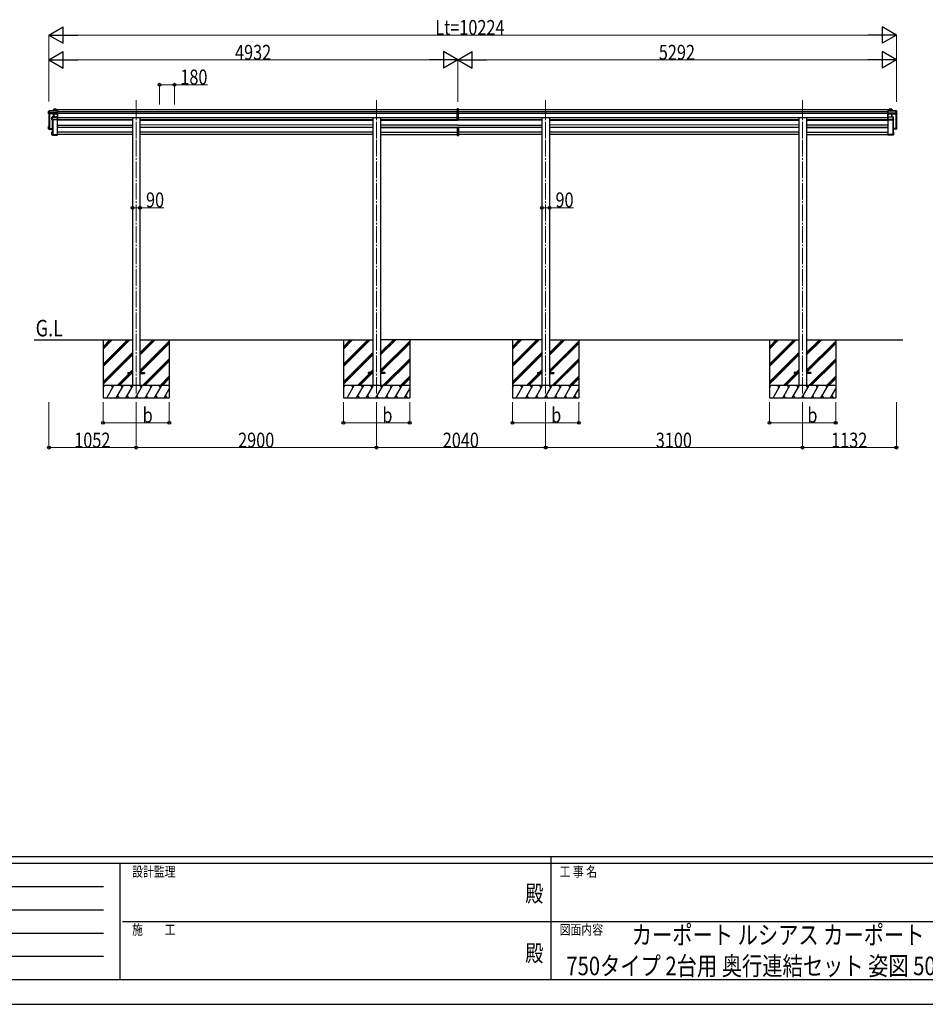
# Model space of a CAD drawing. Units: millimetres. Extents: x 0 to 33640, y 0 to 23760.
# Drawn here: x 10391 to 21317, y 0 to 11878 of the extents above; entities that cross this region are included whole.
import ezdxf
from ezdxf.enums import TextEntityAlignment as Align

# ---------------------------------------------------------------- set-up
doc = ezdxf.new("R2010")
doc.units = ezdxf.units.MM
doc.linetypes.add('YCENTER_1', pattern=[13, 10, -1, 1, -1])
for name, color, linetype, lineweight in [('USER1', 3, 'Continuous', 13), ('YKK_12', 2, 'Continuous', 13), ('YKK_13', 4, 'Continuous', 30), ('YKK_A1', 4, 'Continuous', 30), ('YKK_D', 6, 'Continuous', 13), ('YKK_ZWAK', 7, 'Continuous', 30)]:
    doc.layers.add(name, color=color, linetype=linetype, lineweight=lineweight)
doc.styles.add('text-b', font='extslim2.shx', dxfattribs={"width": 0.8, "bigfont": 'extfont2.shx'})

msp = doc.modelspace()

# ---------------------------------------------------------------- linework, layer by layer
at = {"layer": 'YKK_12', "linetype": 'YCENTER_1', "ltscale": 20}
for p, q in [((11796, 10905), (11796, 10427)), ((14696, 10905), (14696, 10427)), ((16736, 10905), (16736, 10427)), ((19836, 10905), (19836, 10427)), ((11796, 10427), (11796, 7365)), ((14696, 10427), (14696, 7365)), ((16736, 10427), (16736, 7365)), ((19836, 10427), (19836, 7365))]:
    msp.add_line(p, q, dxfattribs=at)
at = {"layer": 'YKK_13'}
for p, q in [((10745, 10779), (10740, 10772)), ((10740, 10772), (10745, 10779)), ((10740, 10743), (10740, 10772)), ((10744, 10753), (10740, 10743)), ((10799, 10740), (10740, 10743)), ((10745, 10757), (10744, 10756)), ((10744, 10753), (10744, 10756)), ((10744, 10753), (10753, 10753)), ((10847, 10780), (10745, 10780)), ((10745, 10779), (10745, 10780)), ((10745, 10779), (10847, 10779)), ((10745, 10757), (10745, 10779)), ((10745, 10779), (10745, 10757)), ((10753, 10757), (10745, 10757)), ((10753, 10755), (10753, 10757)), ((10753, 10755), (10753, 10754)), ((10801, 10753), (10753, 10755)), ((10753, 10753), (10753, 10754)), ((10753, 10754), (10801, 10752)), ((10780, 10702), (10782, 10703)), ((10780, 10670), (10780, 10702)), ((10782, 10704), (10781, 10702)), ((10782, 10703), (10782, 10678)), ((10847, 10704), (10783, 10704)), ((10783, 10704), (10783, 10703)), ((10783, 10678), (10783, 10703)), ((10783, 10703), (10847, 10703)), ((10801, 10797), (10799, 10794)), ((10799, 10794), (10801, 10797)), ((10799, 10780), (10799, 10794)), ((10800, 10743), (10799, 10740)), ((10800, 10740), (10801, 10742)), ((10800, 10704), (10800, 10740)), ((10801, 10797), (10801, 10780)), ((10847, 10753), (10801, 10753)), ((10801, 10752), (10801, 10752)), ((10801, 10743), (10801, 10752)), ((10801, 10752), (10847, 10752)), ((10847, 10743), (10801, 10743)), ((10801, 10743), (10801, 10742)), ((10801, 10743), (10801, 10743)), ((10801, 10743), (10801, 10743)), ((10801, 10704), (10801, 10742)), ((10801, 10742), (10847, 10742)), ((10801, 10742), (10801, 10704)), ((10831, 10797), (10802, 10797)), ((10802, 10780), (10802, 10797)), ((10802, 10797), (10831, 10797)), ((10802, 10797), (10802, 10797)), ((10832, 10796), (10831, 10797)), ((10831, 10797), (10831, 10780)), ((10831, 10780), (10831, 10797)), ((10832, 10780), (10832, 10796)), ((10847, 10779), (10848, 10778)), ((10847, 10779), (10847, 10753)), ((10847, 10752), (10848, 10753)), ((10847, 10752), (10847, 10743)), ((10847, 10743), (10848, 10744)), ((10847, 10742), (10847, 10704)), ((10847, 10704), (10848, 10703)), ((10847, 10703), (10847, 10675)), ((10848, 10753), (10848, 10778)), ((10848, 10744), (10848, 10753)), ((10848, 10703), (10848, 10744)), ((10848, 10676), (10848, 10703)), ((15676, 10803), (15669, 10802)), ((15669, 10672), (15669, 10802)), ((15684, 10802), (15676, 10803)), ((15676, 10803), (15676, 10672)), ((15684, 10672), (15684, 10802)), ((20865, 10779), (20864, 10778)), ((20864, 10753), (20864, 10778)), ((20865, 10752), (20864, 10753)), ((20864, 10744), (20864, 10753)), ((20866, 10743), (20864, 10744)), ((20864, 10703), (20864, 10744)), ((20865, 10704), (20864, 10703)), ((20864, 10676), (20864, 10703)), ((20865, 10779), (20865, 10753)), ((20967, 10779), (20865, 10779)), ((20865, 10753), (20912, 10753)), ((20865, 10752), (20865, 10743)), ((20912, 10752), (20865, 10752)), ((20865, 10743), (20911, 10743)), ((20865, 10742), (20865, 10704)), ((20911, 10742), (20865, 10742)), ((20865, 10704), (20930, 10704)), ((20865, 10703), (20865, 10675)), ((20930, 10703), (20865, 10703)), ((20866, 10780), (20967, 10780)), ((20880, 10796), (20881, 10797)), ((20880, 10780), (20880, 10796)), ((20881, 10797), (20911, 10797)), ((20881, 10780), (20881, 10797)), ((20911, 10797), (20882, 10797)), ((20882, 10797), (20882, 10780)), ((20911, 10797), (20913, 10794)), ((20911, 10780), (20911, 10797)), ((20911, 10797), (20911, 10780)), ((20913, 10794), (20911, 10797)), ((20911, 10797), (20911, 10797)), ((20911, 10743), (20911, 10742)), ((20911, 10704), (20911, 10742)), ((20912, 10753), (20960, 10755)), ((20960, 10754), (20912, 10752)), ((20912, 10752), (20912, 10752)), ((20912, 10743), (20912, 10752)), ((20912, 10743), (20913, 10740)), ((20912, 10743), (20912, 10743)), ((20912, 10743), (20912, 10743)), ((20912, 10742), (20912, 10704)), ((20913, 10740), (20912, 10742)), ((20913, 10780), (20913, 10794)), ((20913, 10740), (20972, 10743)), ((20913, 10704), (20913, 10740)), ((20930, 10704), (20932, 10702)), ((20930, 10704), (20930, 10703)), ((20930, 10678), (20930, 10703)), ((20932, 10702), (20930, 10703)), ((20930, 10703), (20930, 10678)), ((20932, 10670), (20932, 10702)), ((20960, 10755), (20960, 10757)), ((20960, 10757), (20967, 10757)), ((20960, 10755), (20960, 10754)), ((20960, 10753), (20960, 10754)), ((20968, 10753), (20960, 10753)), ((20967, 10779), (20967, 10780)), ((20967, 10757), (20967, 10779)), ((20968, 10779), (20972, 10772)), ((20972, 10772), (20968, 10779)), ((20968, 10779), (20968, 10757)), ((20968, 10757), (20968, 10756)), ((20968, 10753), (20968, 10756)), ((20968, 10753), (20972, 10743)), ((20972, 10743), (20972, 10772)), ((10740, 10561), (10740, 10590)), ((10741, 10589), (10740, 10590)), ((10744, 10590), (10740, 10590)), ((10744, 10590), (10741, 10590)), ((10741, 10589), (10741, 10562)), ((10744, 10589), (10741, 10589)), ((10744, 10585), (10743, 10588)), ((10744, 10588), (10743, 10588)), ((10743, 10563), (10743, 10588)), ((10782, 10674), (10780, 10670)), ((10781, 10670), (10782, 10674)), ((10847, 10670), (10781, 10670)), ((10782, 10678), (10782, 10677)), ((10782, 10674), (10782, 10677)), ((10782, 10674), (10790, 10674)), ((10790, 10678), (10783, 10678)), ((10790, 10675), (10790, 10678)), ((10790, 10675), (10790, 10675)), ((10790, 10674), (10790, 10675)), ((10790, 10675), (10847, 10675)), ((10847, 10675), (10790, 10675)), ((10847, 10675), (10848, 10676)), ((10847, 10675), (10847, 10670)), ((10847, 10670), (10848, 10670)), ((10848, 10670), (10848, 10676)), ((10848, 10670), (10848, 10670)), ((15669, 10672), (15676, 10672)), ((15669, 10576), (15669, 10482)), ((15674, 10577), (15670, 10577)), ((15674, 10577), (15674, 10578)), ((15674, 10578), (15674, 10578)), ((15676, 10672), (15684, 10672)), ((15676, 10578), (15676, 10481)), ((15679, 10577), (15679, 10578)), ((15679, 10578), (15679, 10578)), ((15679, 10577), (15683, 10577)), ((15684, 10576), (15684, 10482)), ((20865, 10675), (20864, 10676)), ((20864, 10670), (20864, 10676)), ((20864, 10670), (20864, 10670)), ((20865, 10670), (20864, 10670)), ((20865, 10675), (20865, 10670)), ((20922, 10675), (20865, 10675)), ((20865, 10675), (20922, 10675)), ((20865, 10670), (20932, 10670)), ((20922, 10678), (20930, 10678)), ((20922, 10675), (20922, 10678)), ((20922, 10675), (20922, 10675)), ((20922, 10674), (20922, 10675)), ((20930, 10674), (20922, 10674)), ((20930, 10678), (20931, 10677)), ((20932, 10670), (20930, 10674)), ((20931, 10674), (20931, 10677)), ((20931, 10674), (20932, 10670)), ((20968, 10590), (20972, 10590)), ((20968, 10590), (20972, 10590)), ((20968, 10589), (20971, 10589)), ((20968, 10585), (20970, 10588)), ((20968, 10588), (20970, 10588)), ((20970, 10563), (20970, 10588)), ((20971, 10589), (20972, 10590)), ((20971, 10589), (20971, 10562)), ((20972, 10561), (20972, 10590)), ((10740, 10561), (10741, 10562)), ((10784, 10559), (10740, 10561)), ((10740, 10561), (10740, 10561)), ((10744, 10558), (10740, 10561)), ((10741, 10562), (10784, 10560)), ((10784, 10562), (10743, 10563)), ((10744, 10558), (10753, 10558)), ((10747, 10567), (10747, 10563)), ((10753, 10558), (10753, 10557)), ((10753, 10557), (10780, 10556)), ((10753, 10557), (10784, 10556)), ((10780, 10520), (10781, 10520)), ((10780, 10488), (10780, 10520)), ((10780, 10488), (10781, 10489)), ((10781, 10521), (10784, 10521)), ((10781, 10520), (10781, 10489)), ((10784, 10520), (10781, 10520)), ((10781, 10489), (10848, 10489)), ((10781, 10488), (10782, 10487)), ((10847, 10488), (10781, 10488)), ((10781, 10488), (10782, 10487)), ((10782, 10487), (10790, 10487)), ((10783, 10518), (10784, 10518)), ((10783, 10490), (10783, 10518)), ((10846, 10490), (10783, 10490)), ((10785, 10491), (10785, 10490)), ((10790, 10487), (10790, 10486)), ((10790, 10486), (10847, 10486)), ((10790, 10486), (10790, 10486)), ((10790, 10486), (10847, 10486)), ((10848, 10495), (10846, 10495)), ((10846, 10495), (10846, 10490)), ((10846, 10495), (10846, 10495)), ((10848, 10495), (10846, 10495)), ((10847, 10488), (10848, 10489)), ((10847, 10486), (10847, 10488)), ((10847, 10486), (10848, 10487)), ((10848, 10495), (10848, 10489)), ((10848, 10495), (10848, 10495)), ((10848, 10489), (10848, 10489)), ((10848, 10489), (10848, 10487)), ((15669, 10482), (15676, 10481)), ((15676, 10481), (15684, 10482)), ((20864, 10495), (20866, 10495)), ((20864, 10495), (20864, 10489)), ((20864, 10495), (20864, 10495)), ((20864, 10495), (20866, 10495)), ((20931, 10489), (20864, 10489)), ((20865, 10488), (20864, 10489)), ((20864, 10489), (20864, 10489)), ((20864, 10489), (20864, 10487)), ((20865, 10486), (20864, 10487)), ((20865, 10488), (20932, 10488)), ((20865, 10486), (20865, 10488)), ((20922, 10486), (20865, 10486)), ((20922, 10486), (20865, 10486)), ((20866, 10495), (20866, 10490)), ((20866, 10495), (20866, 10495)), ((20866, 10490), (20930, 10490)), ((20922, 10487), (20922, 10486)), ((20930, 10487), (20922, 10487)), ((20922, 10486), (20922, 10486)), ((20928, 10562), (20970, 10563)), ((20971, 10562), (20928, 10560)), ((20928, 10559), (20972, 10561)), ((20960, 10557), (20928, 10556)), ((20932, 10521), (20928, 10521)), ((20928, 10520), (20931, 10520)), ((20930, 10518), (20928, 10518)), ((20928, 10491), (20928, 10490)), ((20930, 10490), (20930, 10518)), ((20932, 10488), (20930, 10487)), ((20932, 10520), (20931, 10520)), ((20931, 10520), (20931, 10489)), ((20932, 10488), (20931, 10489)), ((20932, 10488), (20931, 10487)), ((20960, 10557), (20932, 10556)), ((20932, 10488), (20932, 10520)), ((20960, 10558), (20960, 10557)), ((20968, 10558), (20960, 10558)), ((20966, 10567), (20966, 10563)), ((20968, 10558), (20972, 10561)), ((20972, 10561), (20971, 10562)), ((20972, 10561), (20972, 10561))]:
    msp.add_line(p, q, dxfattribs=at)
at = {"layer": 'YKK_13', "ltscale": 20}
for p, q in [((11696, 7620), (11696, 7611)), ((11696, 7620), (11751, 7620)), ((11696, 7611), (11751, 7611)), ((11841, 7620), (11896, 7620)), ((11841, 7611), (11896, 7611)), ((11896, 7620), (11896, 7611)), ((14596, 7620), (14596, 7611)), ((14651, 7620), (14596, 7620)), ((14651, 7611), (14596, 7611)), ((14796, 7620), (14741, 7620)), ((14796, 7611), (14741, 7611)), ((14796, 7620), (14796, 7611)), ((16636, 7620), (16636, 7611)), ((16636, 7620), (16691, 7620)), ((16636, 7611), (16691, 7611)), ((16781, 7620), (16836, 7620)), ((16781, 7611), (16836, 7611)), ((16836, 7620), (16836, 7611)), ((19736, 7620), (19736, 7611)), ((19791, 7620), (19736, 7620)), ((19791, 7611), (19736, 7611)), ((19936, 7620), (19881, 7620)), ((19936, 7611), (19881, 7611)), ((19936, 7620), (19936, 7611))]:
    msp.add_line(p, q, dxfattribs=at)
at = {"layer": 'YKK_13'}
for centre, radius, start, end in [((10745, 10779), 0.5, 90, 149.6669), ((10745, 10778), 1.41, 85.3878, 105.8439), ((10745, 10779), 0.494, 149.6768, 180.019), ((10745, 10756), 1.41, 85.3878, 105.8439), ((10783, 10703), 0.5, 90, 125.5459), ((10783, 10703), 0.498, 125.5668, 179.8201), ((10783, 10702), 1.41, 85.3878, 105.8439), ((10800, 10742), 0.502, 0.6157, 87.1935), ((10802, 10797), 0.5, 90, 149.6669), ((10802, 10795), 1.41, 85.3878, 105.8439), ((10802, 10797), 0.494, 149.6768, 180.019), ((10800, 10742), 0.63, 355.2889, 50.494), ((20911, 10797), 0.5, 30.3331, 90), ((20911, 10795), 1.41, 74.1561, 94.6122), ((20911, 10797), 0.494, 359.981, 30.3232), ((20912, 10742), 0.63, 129.506, 184.7111), ((20912, 10742), 0.502, 92.8065, 179.3843), ((20930, 10703), 0.5, 54.4541, 90), ((20930, 10703), 0.498, 0.1799, 54.4332), ((20930, 10702), 1.41, 74.1561, 94.6122), ((20967, 10779), 0.5, 30.3331, 90), ((20968, 10778), 1.41, 74.1561, 94.6122), ((20968, 10756), 1.41, 74.1561, 94.6122), ((20967, 10779), 0.494, 359.981, 30.3232), ((10783, 10677), 1.41, 85.3878, 105.8439), ((20930, 10677), 1.41, 74.1561, 94.6122)]:
    msp.add_arc(centre, radius, start, end, dxfattribs=at)
for centre, major_axis, ratio, start_param, end_param in [((10781, 10702), (-0.169, 0.473), 0.931403, 0.420333, 1.203868), ((10800, 10794), (-0.257, 0.444), 0.891995, 0.282585, 0.996046), ((10799, 10740), (0.495, -0.086), 0.832908, 0.201713, 1.72523), ((10801, 10743), (1, -0.045), 0.165035, 2.09275, 3.087887), ((10801, 10753), (0.011, 0.5), 0.002284, 1.466126, 2.975819), ((10801, 10743), (1, -0.045), 0.165035, 2.089855, 2.09275), ((10801, 10743), (1, 0), 0.165356, 1.570796, 2.060487), ((10801, 10742), (0.5, -0.046), 0.224394, 2.093456, 3.101071), ((10801, 10742), (0.5, 0), 0.226184, 1.570796, 2.072891), ((10831, 10797), (0.499, 0.499), 0.052408, 0.733038, 1.518436), ((10832, 10797), (0.499, -0.499), 0.052408, 2.408554, 3.193953), ((10847, 10779), (0.372, 0.372), 0.900404, 0.05236, 0.837758), ((10848, 10779), (-0.372, 0.372), 0.900404, 6.230825, 7.016224), ((10848, 10753), (-0.372, 0.372), 0.900404, 0.733038, 1.487893), ((10848, 10753), (0.498, 0.498), 0.083094, 2.303835, 3.05869), ((10847, 10742), (0.498, 0.498), 0.083094, 5.445427, 6.200282), ((10847, 10742), (-0.372, 0.372), 0.900404, 3.874631, 4.629486), ((10848, 10703), (-0.372, 0.372), 0.900404, 6.261369, 7.016224), ((10848, 10703), (-0.5, 0.5), 0.02182, 5.550147, 6.305002), ((10741, 10590), (0.257, 0.444), 0.891995, 1.432085, 2.145546), ((10741, 10590), (0.491, 0.117), 0.873782, 2.089881, 2.161818), ((10741, 10590), (0.474, -0.272), 0.885613, 2.040729, 2.826127), ((10781, 10670), (0.498, -0.074), 0.830741, 4.10479, 4.888324), ((10781, 10670), (-0.289, 0.44), 0.847113, 0.91135, 1.694885), ((10782, 10674), (0.479, 0.147), 0.993384, 2.845389, 4.412458), ((10848, 10675), (0.498, 0.498), 0.083094, 2.303835, 3.05869), ((10848, 10675), (-0.372, 0.372), 0.900404, 0.733038, 1.487893), ((15670, 10576), (0.909, 0.42), 0.991593, 1.141232, 2.712029), ((15683, 10576), (0.909, -0.42), 0.991593, 0.429564, 2.00036), ((10781, 10520), (0.498, 0.074), 0.830741, 1.394861, 2.178396), ((10781, 10520), (0.289, 0.44), 0.847113, 1.446708, 2.230242), ((10781, 10488), (-0.255, 0.46), 0.938446, 1.878424, 2.661958), ((10781, 10488), (0.169, 0.473), 0.931403, 1.937725, 2.721259), ((10782, 10487), (0.479, 0.147), 0.993384, 3.790734, 4.412458), ((10848, 10487), (0.5, 0.5), 0.02182, 3.119776, 3.874631)]:
    msp.add_ellipse(centre, major_axis=major_axis, ratio=ratio, start_param=start_param, end_param=end_param, dxfattribs=at)
at = {"layer": 'YKK_13', "extrusion": (0, 0, -1)}
for centre, major_axis, ratio, start_param, end_param in [((20866, 10779), (-0.372, 0.372), 0.900404, 0.05236, 0.837758), ((20865, 10779), (0.372, 0.372), 0.900404, 6.230825, 7.016224), ((20865, 10753), (0.372, 0.372), 0.900404, 0.733038, 1.487893), ((20865, 10753), (-0.498, 0.498), 0.083094, 2.303835, 3.05869), ((20866, 10742), (-0.498, 0.498), 0.083094, 5.445427, 6.200282), ((20866, 10742), (0.372, 0.372), 0.900404, 3.874631, 4.629486), ((20865, 10703), (0.372, 0.372), 0.900404, 6.261369, 7.016224), ((20865, 10703), (0.5, 0.5), 0.02182, 5.550147, 6.305002), ((20882, 10797), (-0.499, 0.499), 0.052408, 0.733038, 1.518436), ((20881, 10797), (-0.499, -0.499), 0.052408, 2.408554, 3.193953), ((20911, 10743), (-1, 0), 0.165356, 1.570796, 2.060487), ((20911, 10742), (-0.5, 0), 0.226184, 1.570796, 2.072891), ((20912, 10753), (-0.011, 0.5), 0.002284, 1.466126, 2.975819), ((20911, 10743), (-1, -0.045), 0.165035, 2.089855, 2.09275), ((20911, 10743), (-1, -0.045), 0.165035, 2.09275, 3.087887), ((20911, 10742), (-0.5, -0.046), 0.224394, 2.093456, 3.101071), ((20913, 10794), (0.257, 0.444), 0.891995, 0.282585, 0.996046), ((20913, 10740), (-0.495, -0.086), 0.832908, 0.201713, 1.72523), ((20932, 10702), (0.169, 0.473), 0.931403, 0.420333, 1.203868), ((20865, 10675), (-0.498, 0.498), 0.083094, 2.303835, 3.05869), ((20865, 10675), (0.372, 0.372), 0.900404, 0.733038, 1.487893), ((20930, 10674), (-0.479, 0.147), 0.993384, 2.845389, 4.412458), ((20932, 10670), (-0.498, -0.074), 0.830741, 4.10479, 4.888324), ((20932, 10670), (0.289, 0.44), 0.847113, 0.91135, 1.694885), ((20972, 10590), (-0.257, 0.444), 0.891995, 1.432085, 2.145546), ((20972, 10590), (-0.491, 0.117), 0.873782, 2.089881, 2.161818), ((20972, 10590), (-0.474, -0.272), 0.885613, 2.040729, 2.826127), ((20865, 10487), (-0.5, 0.5), 0.02182, 3.119776, 3.874631), ((20930, 10487), (-0.479, 0.147), 0.993384, 3.790734, 4.412458), ((20932, 10520), (-0.498, 0.074), 0.830741, 1.394861, 2.178396), ((20932, 10520), (-0.289, 0.44), 0.847113, 1.446708, 2.230242), ((20932, 10488), (0.255, 0.46), 0.938446, 1.878424, 2.661958), ((20932, 10488), (-0.169, 0.473), 0.931403, 1.937725, 2.721259)]:
    msp.add_ellipse(centre, major_axis=major_axis, ratio=ratio, start_param=start_param, end_param=end_param, dxfattribs=at)
at = {"layer": 'YKK_A1'}
for p, q in [((10744, 10743), (10744, 10565)), ((10746, 10743), (10746, 10565)), ((10746, 10743), (10746, 10568)), ((10749, 10742), (10749, 10565)), ((10832, 10793), (15669, 10793)), ((10848, 10771), (15669, 10771)), ((10848, 10750), (15669, 10750)), ((10848, 10699), (15669, 10699)), ((15684, 10793), (20880, 10793)), ((15684, 10771), (20864, 10771)), ((15684, 10750), (20864, 10750)), ((15684, 10699), (20864, 10699)), ((20963, 10742), (20963, 10565)), ((20966, 10743), (20966, 10568)), ((20967, 10743), (20967, 10565)), ((20968, 10743), (20968, 10565)), ((10784, 10670), (10784, 10491)), ((10786, 10670), (10786, 10491)), ((10789, 10670), (10789, 10491)), ((10846, 10491), (10846, 10670)), ((11751, 10666), (10846, 10666)), ((10846, 10607), (11751, 10607)), ((10846, 10581), (11751, 10581)), ((10848, 10675), (11751, 10675)), ((10990, 10675), (10990, 10666)), ((10990, 10581), (10990, 10578)), ((10998, 10675), (10998, 10666)), ((10998, 10581), (10998, 10578)), ((11170, 10675), (11170, 10666)), ((11170, 10581), (11170, 10578)), ((11178, 10675), (11178, 10666)), ((11178, 10581), (11178, 10578)), ((11350, 10675), (11350, 10666)), ((11350, 10581), (11350, 10578)), ((11358, 10675), (11358, 10666)), ((11358, 10581), (11358, 10578)), ((11530, 10675), (11530, 10666)), ((11530, 10581), (11530, 10578)), ((11538, 10675), (11538, 10666)), ((11538, 10581), (11538, 10578)), ((11710, 10675), (11710, 10666)), ((11710, 10581), (11710, 10578)), ((11718, 10675), (11718, 10666)), ((11718, 10581), (11718, 10578)), ((11842, 10675), (14651, 10675)), ((11842, 10666), (14651, 10666)), ((14651, 10607), (11842, 10608)), ((11842, 10581), (14651, 10581)), ((11890, 10675), (11890, 10666)), ((11890, 10581), (11890, 10578)), ((11898, 10675), (11898, 10666)), ((11898, 10581), (11898, 10578)), ((12070, 10675), (12070, 10666)), ((12070, 10581), (12070, 10578)), ((12078, 10675), (12078, 10666)), ((12078, 10581), (12078, 10578)), ((12250, 10675), (12250, 10666)), ((12250, 10581), (12250, 10578)), ((12258, 10675), (12258, 10666)), ((12258, 10581), (12258, 10578)), ((12430, 10675), (12430, 10666)), ((12430, 10581), (12430, 10578)), ((12438, 10675), (12438, 10666)), ((12438, 10581), (12438, 10578)), ((12610, 10675), (12610, 10666)), ((12610, 10581), (12610, 10578)), ((12618, 10675), (12618, 10666)), ((12618, 10581), (12618, 10578)), ((12790, 10675), (12790, 10666)), ((12790, 10581), (12790, 10578)), ((12798, 10675), (12798, 10666)), ((12798, 10581), (12798, 10578)), ((12970, 10675), (12970, 10666)), ((12970, 10581), (12970, 10578)), ((12978, 10675), (12978, 10666)), ((12978, 10581), (12978, 10578)), ((13150, 10675), (13150, 10666)), ((13150, 10581), (13150, 10578)), ((13158, 10675), (13158, 10666)), ((13158, 10581), (13158, 10578)), ((13332, 10675), (13332, 10666)), ((13332, 10581), (13332, 10578)), ((13338, 10675), (13338, 10666)), ((13338, 10581), (13338, 10578)), ((13510, 10675), (13510, 10666)), ((13510, 10581), (13510, 10578)), ((13518, 10675), (13518, 10666)), ((13518, 10581), (13518, 10578)), ((13690, 10675), (13690, 10666)), ((13690, 10581), (13690, 10578)), ((13698, 10675), (13698, 10666)), ((13698, 10581), (13698, 10578)), ((13870, 10675), (13870, 10666)), ((13870, 10581), (13870, 10578)), ((13878, 10675), (13878, 10666)), ((13878, 10581), (13878, 10578)), ((14050, 10675), (14050, 10666)), ((14050, 10581), (14050, 10578)), ((14058, 10675), (14058, 10666)), ((14058, 10581), (14058, 10578)), ((14230, 10675), (14230, 10666)), ((14230, 10581), (14230, 10578)), ((14238, 10675), (14238, 10666)), ((14238, 10581), (14238, 10578)), ((14410, 10675), (14410, 10666)), ((14410, 10581), (14410, 10578)), ((14418, 10675), (14418, 10666)), ((14418, 10581), (14418, 10578)), ((14590, 10675), (14590, 10666)), ((14590, 10581), (14590, 10578)), ((14598, 10675), (14598, 10666)), ((14598, 10581), (14598, 10578)), ((14742, 10675), (15669, 10675)), ((14742, 10666), (15676, 10666)), ((15676, 10607), (14742, 10607)), ((14742, 10581), (15676, 10581)), ((14770, 10675), (14770, 10666)), ((14770, 10581), (14770, 10578)), ((14778, 10675), (14778, 10666)), ((14778, 10581), (14778, 10578)), ((14950, 10675), (14950, 10666)), ((14950, 10581), (14950, 10578)), ((14958, 10675), (14958, 10666)), ((14958, 10581), (14958, 10578)), ((15130, 10675), (15130, 10666)), ((15130, 10581), (15130, 10578)), ((15138, 10675), (15138, 10666)), ((15138, 10581), (15138, 10578)), ((15310, 10675), (15310, 10666)), ((15310, 10581), (15310, 10578)), ((15318, 10675), (15318, 10666)), ((15318, 10581), (15318, 10578)), ((15490, 10675), (15490, 10666)), ((15490, 10581), (15490, 10578)), ((15498, 10675), (15498, 10666)), ((15498, 10581), (15498, 10578)), ((15670, 10672), (15670, 10666)), ((15670, 10581), (15670, 10578)), ((16691, 10666), (15676, 10666)), ((15676, 10607), (16691, 10607)), ((15676, 10581), (16691, 10581)), ((15678, 10672), (15678, 10666)), ((15678, 10581), (15678, 10578)), ((15684, 10675), (16691, 10675)), ((15850, 10675), (15850, 10666)), ((15850, 10675), (15850, 10666)), ((15850, 10581), (15850, 10578)), ((15858, 10675), (15858, 10666)), ((15858, 10675), (15858, 10666)), ((15858, 10581), (15858, 10578)), ((16030, 10675), (16030, 10666)), ((16030, 10581), (16030, 10578)), ((16038, 10675), (16038, 10666)), ((16038, 10581), (16038, 10578)), ((16210, 10675), (16210, 10666)), ((16210, 10581), (16210, 10578)), ((16218, 10675), (16218, 10666)), ((16218, 10581), (16218, 10578)), ((16390, 10675), (16390, 10666)), ((16390, 10581), (16390, 10578)), ((16398, 10675), (16398, 10666)), ((16398, 10581), (16398, 10578)), ((16570, 10675), (16570, 10666)), ((16570, 10581), (16570, 10578)), ((16578, 10675), (16578, 10666)), ((16578, 10581), (16578, 10578)), ((16782, 10675), (19791, 10675)), ((16782, 10666), (19791, 10666)), ((19791, 10607), (16782, 10608)), ((16782, 10581), (19791, 10581)), ((16930, 10675), (16930, 10666)), ((16930, 10581), (16930, 10578)), ((16938, 10675), (16938, 10666)), ((16938, 10581), (16938, 10578)), ((17110, 10675), (17110, 10666)), ((17110, 10581), (17110, 10578)), ((17118, 10675), (17118, 10666)), ((17118, 10581), (17118, 10578)), ((17290, 10675), (17290, 10666)), ((17290, 10581), (17290, 10578)), ((17298, 10675), (17298, 10666)), ((17298, 10581), (17298, 10578)), ((17470, 10675), (17470, 10666)), ((17470, 10581), (17470, 10578)), ((17478, 10675), (17478, 10666)), ((17478, 10581), (17478, 10578)), ((17650, 10675), (17650, 10666)), ((17650, 10581), (17650, 10578)), ((17658, 10675), (17658, 10666)), ((17658, 10581), (17658, 10578)), ((17830, 10675), (17830, 10666)), ((17830, 10581), (17830, 10578)), ((17838, 10675), (17838, 10666)), ((17838, 10581), (17838, 10578)), ((18010, 10675), (18010, 10666)), ((18010, 10581), (18010, 10578)), ((18018, 10675), (18018, 10666)), ((18018, 10581), (18018, 10578)), ((18192, 10675), (18192, 10666)), ((18192, 10581), (18192, 10578)), ((18198, 10675), (18198, 10666)), ((18198, 10581), (18198, 10578)), ((18370, 10675), (18370, 10666)), ((18370, 10581), (18370, 10578)), ((18378, 10675), (18378, 10666)), ((18378, 10581), (18378, 10578)), ((18550, 10675), (18550, 10666)), ((18550, 10581), (18550, 10578)), ((18558, 10675), (18558, 10666)), ((18558, 10581), (18558, 10578)), ((18730, 10675), (18730, 10666)), ((18730, 10581), (18730, 10578)), ((18738, 10675), (18738, 10666)), ((18738, 10581), (18738, 10578)), ((18910, 10675), (18910, 10666)), ((18910, 10581), (18910, 10578)), ((18918, 10675), (18918, 10666)), ((18918, 10581), (18918, 10578)), ((19090, 10675), (19090, 10666)), ((19090, 10581), (19090, 10578)), ((19098, 10675), (19098, 10666)), ((19098, 10581), (19098, 10578)), ((19270, 10675), (19270, 10666)), ((19270, 10581), (19270, 10578)), ((19278, 10675), (19278, 10666)), ((19278, 10581), (19278, 10578)), ((19450, 10675), (19450, 10666)), ((19450, 10581), (19450, 10578)), ((19458, 10675), (19458, 10666)), ((19458, 10581), (19458, 10578)), ((19630, 10675), (19630, 10666)), ((19630, 10581), (19630, 10578)), ((19638, 10675), (19638, 10666)), ((19638, 10581), (19638, 10578)), ((19882, 10675), (20864, 10675)), ((19882, 10666), (20867, 10666)), ((20867, 10607), (19882, 10607)), ((19882, 10581), (20867, 10581)), ((19990, 10675), (19990, 10666)), ((19990, 10581), (19990, 10578)), ((19998, 10675), (19998, 10666)), ((19998, 10581), (19998, 10578)), ((20170, 10675), (20170, 10666)), ((20170, 10581), (20170, 10578)), ((20178, 10675), (20178, 10666)), ((20178, 10581), (20178, 10578)), ((20350, 10675), (20350, 10666)), ((20350, 10581), (20350, 10578)), ((20358, 10675), (20358, 10666)), ((20358, 10581), (20358, 10578)), ((20530, 10675), (20530, 10666)), ((20530, 10581), (20530, 10578)), ((20538, 10675), (20538, 10666)), ((20538, 10581), (20538, 10578)), ((20710, 10675), (20710, 10666)), ((20710, 10581), (20710, 10578)), ((20718, 10675), (20718, 10666)), ((20718, 10581), (20718, 10578)), ((20867, 10491), (20867, 10670)), ((20923, 10670), (20923, 10491)), ((20927, 10670), (20927, 10491)), ((20928, 10670), (20928, 10491)), ((10745, 10565), (10745, 10565)), ((10746, 10568), (10749, 10565)), ((10749, 10565), (10784, 10565)), ((10749, 10565), (10784, 10565)), ((10785, 10491), (10785, 10491)), ((10786, 10494), (10789, 10491)), ((10789, 10491), (10846, 10491)), ((20923, 10491), (20867, 10491)), ((20926, 10494), (20924, 10491)), ((20928, 10491), (20927, 10491)), ((20963, 10565), (20928, 10565)), ((20963, 10565), (20928, 10565)), ((20966, 10568), (20964, 10565)), ((20968, 10565), (20967, 10565))]:
    msp.add_line(p, q, dxfattribs=at)
at = {"layer": 'YKK_A1', "ltscale": 20}
for p, q in [((11751, 10698), (11751, 8190)), ((11842, 10698), (11841, 8190)), ((14651, 10698), (14651, 7465)), ((14742, 10698), (14742, 7465)), ((16691, 10698), (16691, 8190)), ((16782, 10698), (16781, 8190)), ((19791, 10698), (19791, 7465)), ((19882, 10698), (19882, 7465)), ((11751, 10578), (10846, 10578)), ((14651, 10578), (11842, 10578)), ((14742, 10578), (15676, 10578)), ((16691, 10578), (15676, 10578)), ((19791, 10578), (16782, 10578)), ((19882, 10578), (20867, 10578)), ((11751, 10520), (10846, 10520)), ((10846, 10494), (10846, 10494)), ((11751, 10494), (10848, 10494)), ((14651, 10520), (11842, 10520)), ((14651, 10494), (11842, 10494)), ((14742, 10520), (15669, 10520)), ((14742, 10494), (15669, 10494)), ((16691, 10520), (15684, 10520)), ((16691, 10494), (15684, 10494)), ((19791, 10520), (16782, 10520)), ((19791, 10494), (16782, 10494)), ((19882, 10520), (20867, 10520)), ((19882, 10494), (20864, 10494)), ((20866, 10494), (20867, 10494)), ((11751, 8190), (11751, 7465)), ((11841, 8190), (11841, 7465)), ((16691, 8190), (16691, 7465)), ((16781, 8190), (16781, 7465)), ((10566, 8015), (11751, 8015)), ((11396, 8015), (11396, 7315)), ((11841, 8015), (14651, 8015)), ((12196, 8015), (12196, 7315)), ((14296, 8015), (14296, 7315)), ((16691, 8015), (14741, 8015)), ((15096, 8015), (15096, 7315)), ((16336, 8015), (16336, 7315)), ((16781, 8015), (19791, 8015)), ((17136, 8015), (17136, 7315)), ((19436, 8015), (19436, 7315)), ((19881, 8015), (21046, 8015)), ((20236, 8015), (20236, 7315))]:
    msp.add_line(p, q, dxfattribs=at)
at = {"layer": 'YKK_A1', "linetype": 'Continuous', "ltscale": 20}
for p, q in [((11396, 7721), (11690, 8015)), ((11396, 7707), (11704, 8015)), ((11396, 7693), (11719, 8015)), ((11396, 7933), (11478, 8015)), ((11396, 7919), (11492, 8015)), ((11396, 7905), (11506, 8015)), ((11841, 7829), (12027, 8015)), ((11841, 7844), (12013, 8015)), ((11841, 7858), (11999, 8015)), ((11841, 7646), (12196, 8001)), ((11841, 7631), (12196, 7986)), ((11844, 7620), (12196, 7972)), ((14296, 7721), (14590, 8015)), ((14296, 7707), (14604, 8015)), ((14296, 7693), (14619, 8015)), ((14296, 7933), (14378, 8015)), ((14296, 7919), (14392, 8015)), ((14296, 7905), (14406, 8015)), ((14741, 7829), (14927, 8015)), ((14741, 7844), (14913, 8015)), ((14741, 7858), (14899, 8015)), ((14741, 7646), (15096, 8001)), ((14741, 7631), (15096, 7986)), ((14744, 7620), (15096, 7972)), ((16336, 7721), (16630, 8015)), ((16336, 7707), (16644, 8015)), ((16336, 7693), (16659, 8015)), ((16336, 7933), (16418, 8015)), ((16336, 7919), (16432, 8015)), ((16336, 7905), (16446, 8015)), ((16781, 7829), (16967, 8015)), ((16781, 7844), (16953, 8015)), ((16781, 7858), (16939, 8015)), ((16781, 7646), (17136, 8001)), ((16781, 7631), (17136, 7986)), ((16784, 7620), (17136, 7972)), ((19436, 7721), (19730, 8015)), ((19436, 7707), (19744, 8015)), ((19436, 7693), (19759, 8015)), ((19436, 7933), (19518, 8015)), ((19436, 7919), (19532, 8015)), ((19436, 7905), (19546, 8015)), ((19881, 7829), (20067, 8015)), ((19881, 7844), (20053, 8015)), ((19881, 7858), (20039, 8015)), ((19881, 7646), (20236, 8001)), ((19881, 7631), (20236, 7986)), ((19884, 7620), (20236, 7972)), ((11396, 7509), (11751, 7864)), ((11396, 7495), (11751, 7850)), ((14296, 7509), (14651, 7864)), ((14296, 7495), (14651, 7850)), ((16336, 7509), (16691, 7864)), ((16336, 7495), (16691, 7850)), ((19436, 7509), (19791, 7864)), ((19436, 7495), (19791, 7850)), ((11396, 7481), (11751, 7836)), ((11873, 7465), (12196, 7788)), ((11887, 7465), (12196, 7774)), ((11901, 7465), (12196, 7760)), ((14296, 7481), (14651, 7836)), ((14773, 7465), (15096, 7788)), ((14787, 7465), (15096, 7774)), ((14801, 7465), (15096, 7760)), ((16336, 7481), (16691, 7836)), ((16813, 7465), (17136, 7788)), ((16827, 7465), (17136, 7774)), ((16841, 7465), (17136, 7760)), ((19436, 7481), (19791, 7836)), ((19913, 7465), (20236, 7788)), ((19927, 7465), (20236, 7774)), ((19941, 7465), (20236, 7760)), ((11565, 7465), (11710, 7611)), ((11579, 7465), (11724, 7611)), ((11593, 7465), (11738, 7611)), ((11719, 7620), (11751, 7652)), ((11733, 7620), (11751, 7638)), ((11747, 7620), (11751, 7623)), ((14465, 7465), (14610, 7611)), ((14479, 7465), (14624, 7611)), ((14493, 7465), (14638, 7611)), ((14619, 7620), (14651, 7652)), ((14633, 7620), (14651, 7638)), ((14647, 7620), (14651, 7623)), ((16505, 7465), (16650, 7611)), ((16519, 7465), (16664, 7611)), ((16533, 7465), (16678, 7611)), ((16659, 7620), (16691, 7652)), ((16673, 7620), (16691, 7638)), ((16687, 7620), (16691, 7623)), ((19605, 7465), (19750, 7611)), ((19619, 7465), (19764, 7611)), ((19633, 7465), (19778, 7611)), ((19759, 7620), (19791, 7652)), ((19773, 7620), (19791, 7638)), ((19787, 7620), (19791, 7623)), ((12085, 7465), (12196, 7576)), ((12099, 7465), (12196, 7562)), ((12113, 7465), (12196, 7548)), ((14985, 7465), (15096, 7576)), ((14999, 7465), (15096, 7562)), ((15013, 7465), (15096, 7548)), ((17025, 7465), (17136, 7576)), ((17039, 7465), (17136, 7562)), ((17053, 7465), (17136, 7548)), ((20125, 7465), (20236, 7576)), ((20139, 7465), (20236, 7562)), ((20153, 7465), (20236, 7548)), ((12196, 7465), (11396, 7465)), ((11396, 7436), (11413, 7465)), ((11398, 7439), (11396, 7442)), ((11441, 7315), (11527, 7465)), ((11512, 7439), (11497, 7465)), ((11556, 7315), (11643, 7465)), ((11628, 7439), (11613, 7465)), ((11672, 7315), (11758, 7465)), ((11743, 7439), (11728, 7465)), ((11787, 7315), (11874, 7465)), ((11859, 7439), (11844, 7465)), ((11903, 7315), (11989, 7465)), ((11974, 7439), (11959, 7465)), ((12018, 7315), (12105, 7465)), ((12090, 7439), (12075, 7465)), ((12134, 7315), (12196, 7424)), ((12196, 7455), (12190, 7465)), ((15096, 7465), (14296, 7465)), ((14296, 7436), (14313, 7465)), ((14298, 7439), (14296, 7442)), ((14341, 7315), (14427, 7465)), ((14412, 7439), (14397, 7465)), ((14456, 7315), (14543, 7465)), ((14528, 7439), (14513, 7465)), ((14572, 7315), (14658, 7465)), ((14643, 7439), (14628, 7465)), ((14687, 7315), (14774, 7465)), ((14759, 7439), (14744, 7465)), ((14803, 7315), (14889, 7465)), ((14874, 7439), (14859, 7465)), ((14918, 7315), (15005, 7465)), ((14990, 7439), (14975, 7465)), ((15034, 7315), (15096, 7424)), ((15096, 7455), (15090, 7465)), ((17136, 7465), (16336, 7465)), ((16336, 7436), (16353, 7465)), ((16338, 7439), (16336, 7442)), ((16381, 7315), (16467, 7465)), ((16452, 7439), (16437, 7465)), ((16496, 7315), (16583, 7465)), ((16568, 7439), (16553, 7465)), ((16612, 7315), (16698, 7465)), ((16683, 7439), (16668, 7465)), ((16727, 7315), (16814, 7465)), ((16799, 7439), (16784, 7465)), ((16843, 7315), (16929, 7465)), ((16914, 7439), (16899, 7465)), ((16958, 7315), (17045, 7465)), ((17030, 7439), (17015, 7465)), ((17074, 7315), (17136, 7424)), ((17136, 7455), (17130, 7465)), ((20236, 7465), (19436, 7465)), ((19436, 7436), (19453, 7465)), ((19438, 7439), (19436, 7442)), ((19481, 7315), (19567, 7465)), ((19552, 7439), (19537, 7465)), ((19596, 7315), (19683, 7465)), ((19668, 7439), (19653, 7465)), ((19712, 7315), (19798, 7465)), ((19783, 7439), (19768, 7465)), ((19827, 7315), (19914, 7465)), ((19899, 7439), (19884, 7465)), ((19943, 7315), (20029, 7465)), ((20014, 7439), (19999, 7465)), ((20058, 7315), (20145, 7465)), ((20130, 7439), (20115, 7465)), ((20174, 7315), (20236, 7424)), ((20236, 7455), (20230, 7465)), ((11396, 7315), (12196, 7315)), ((11571, 7341), (11586, 7315)), ((11687, 7341), (11702, 7315)), ((11802, 7341), (11817, 7315)), ((11918, 7341), (11933, 7315)), ((12033, 7341), (12048, 7315)), ((12149, 7341), (12164, 7315)), ((14296, 7315), (15096, 7315)), ((14471, 7341), (14486, 7315)), ((14587, 7341), (14602, 7315)), ((14702, 7341), (14717, 7315)), ((14818, 7341), (14833, 7315)), ((14933, 7341), (14948, 7315)), ((15049, 7341), (15064, 7315)), ((16336, 7315), (17136, 7315)), ((16511, 7341), (16526, 7315)), ((16627, 7341), (16642, 7315)), ((16742, 7341), (16757, 7315)), ((16858, 7341), (16873, 7315)), ((16973, 7341), (16988, 7315)), ((17089, 7341), (17104, 7315)), ((19436, 7315), (20236, 7315)), ((19611, 7341), (19626, 7315)), ((19727, 7341), (19742, 7315)), ((19842, 7341), (19857, 7315)), ((19958, 7341), (19973, 7315)), ((20073, 7341), (20088, 7315)), ((20189, 7341), (20204, 7315))]:
    msp.add_line(p, q, dxfattribs=at)
at = {"layer": 'YKK_A1'}
for centre, radius, start, end in [((10745, 10565), 0.299, 180.1578, 270.1569), ((10745, 10565), 0.299, 269.8431, 359.8422), ((10746, 10567), 0.3, 45.0715, 179.7064), ((10749, 10565), 0.301, 225.1951, 270.027), ((10785, 10491), 0.299, 180.1578, 270.1569), ((10785, 10491), 0.299, 269.8431, 359.8422), ((10786, 10494), 0.3, 45.0715, 179.7064), ((10789, 10491), 0.301, 225.1951, 270.027), ((20923, 10491), 0.301, 269.973, 314.8049), ((20927, 10494), 0.3, 0.2936, 134.9285), ((20927, 10491), 0.299, 180.1578, 270.1569), ((20928, 10491), 0.299, 269.8431, 359.8422), ((20963, 10565), 0.301, 269.973, 314.8049), ((20967, 10567), 0.3, 0.2936, 134.9285), ((20967, 10565), 0.299, 180.1578, 270.1569), ((20968, 10565), 0.299, 269.8431, 359.8422)]:
    msp.add_arc(centre, radius, start, end, dxfattribs=at)
at = {"layer": 'YKK_D', "lineweight": -2}
for p, q in [((10744, 11693), (10917, 11793)), ((10917, 11593), (10917, 11793)), ((20968, 11693), (20795, 11793)), ((20795, 11793), (20795, 11593)), ((10744, 11693), (10917, 11593)), ((10744, 11693), (11091, 11693)), ((20968, 11693), (20622, 11693)), ((20968, 11693), (20795, 11593)), ((10744, 11393), (10917, 11493)), ((10917, 11293), (10917, 11493)), ((15676, 11393), (15503, 11493)), ((15503, 11493), (15503, 11293)), ((15676, 11393), (15850, 11493)), ((15850, 11293), (15850, 11493)), ((20968, 11393), (20795, 11493)), ((20795, 11493), (20795, 11293)), ((10744, 11393), (10917, 11293)), ((10744, 11393), (11091, 11393)), ((15676, 11393), (15330, 11393)), ((15676, 11393), (15503, 11293)), ((15676, 11393), (15850, 11293)), ((15676, 11393), (16023, 11393)), ((20968, 11393), (20622, 11393)), ((20968, 11393), (20795, 11293))]:
    msp.add_line(p, q, dxfattribs=at)
at = {"layer": 'YKK_D'}
for p, q in [((10744, 10890), (10744, 11694)), ((10944, 11693), (20768, 11693)), ((20968, 10889), (20968, 11694)), ((10744, 10890), (10744, 11394)), ((10944, 11393), (15476, 11393)), ((15676, 10888), (15676, 11394)), ((15676, 10890), (15676, 11394)), ((15876, 11393), (20768, 11393)), ((20968, 10888), (20968, 11394)), ((12078, 10854), (12078, 11094)), ((12078, 11093), (12258, 11093)), ((12258, 10854), (12258, 11094)), ((12258, 11093), (12657, 11093)), ((11751, 9608), (11842, 9608)), ((11842, 9608), (12131, 9608)), ((16691, 9608), (16782, 9608)), ((16782, 9608), (17071, 9608)), ((10744, 7265), (10744, 6714)), ((11396, 7265), (11396, 7014)), ((11796, 7265), (11796, 6714)), ((11796, 7265), (11796, 6714)), ((12196, 7265), (12196, 7014)), ((14296, 7265), (14296, 7014)), ((14696, 7265), (14696, 6714)), ((14696, 7265), (14696, 6714)), ((15096, 7265), (15096, 7014)), ((16336, 7265), (16336, 7014)), ((16736, 7265), (16736, 6714)), ((16736, 7265), (16736, 6714)), ((17136, 7265), (17136, 7014)), ((19436, 7265), (19436, 7014)), ((19836, 7265), (19836, 6714)), ((19836, 7265), (19836, 6714)), ((20236, 7265), (20236, 7014)), ((20968, 7265), (20968, 6714)), ((11396, 7015), (12196, 7015)), ((14296, 7015), (15096, 7015)), ((16336, 7015), (17136, 7015)), ((19436, 7015), (20236, 7015)), ((10744, 6715), (11796, 6715)), ((11796, 6715), (14696, 6715)), ((14696, 6715), (16736, 6715)), ((16736, 6715), (19836, 6715)), ((20968, 6715), (19836, 6715))]:
    msp.add_line(p, q, dxfattribs=at)
at = {"layer": 'YKK_D', "linetype": 'ByBlock', "lineweight": -2}
for centre in [(12078, 11093), (12258, 11093), (11751, 9608), (11842, 9608), (16691, 9608), (16782, 9608), (11396, 7015), (12196, 7015), (14296, 7015), (15096, 7015), (16336, 7015), (17136, 7015), (19436, 7015), (20236, 7015), (10744, 6715), (11796, 6715), (11796, 6715), (14696, 6715), (14696, 6715), (16736, 6715), (16736, 6715), (19836, 6715), (19836, 6715), (20968, 6715)]:
    msp.add_circle(centre, 17, dxfattribs=at)
at = {"layer": 'YKK_ZWAK'}
for p, q in [((32400, 1780), (1200, 1780)), ((11600, 1700), (1200, 1700)), ((11600, 1700), (11600, 300)), ((16800, 1700), (11600, 1700)), ((16800, 1780), (16800, 300)), ((22000, 1700), (16800, 1700)), ((1370, 1420), (11400, 1420)), ((1370, 1140), (11400, 1140)), ((11630, 1000), (16800, 1000)), ((16800, 1000), (22000, 1000)), ((1370, 860), (11400, 860)), ((1370, 580), (11400, 580)), ((1200, 300), (11600, 300)), ((11600, 300), (16800, 300)), ((16800, 300), (22000, 300)), ((0, 0), (33640, 0))]:
    msp.add_line(p, q, dxfattribs=at)
msp.add_point((16800, 300), dxfattribs=at)

# ---------------------------------------------------------------- texts
at = {"layer": 'USER1', "style": 'text-b', "width": 0.8}
for s, height, p in [('G.L', 200, (10583, 8057)), ('カーポート ルシアス カーポート', 224, (17775, 725)), ('750タイプ 2台用 奥行連結セット 姿図 50・54-54', 224, (16986, 351))]:
    msp.add_text(s, height=height, dxfattribs=at).set_placement(p)
at = {"layer": 'YKK_D', "style": 'text-b', "width": 0.8}
for s, p in [('Lt=10224', (15405, 11694)), ('4932', (12989, 11394)), ('5292', (18102, 11394)), ('180', (12329, 11096)), ('90', (11915, 9614)), ('90', (16855, 9614)), ('b', (11874, 7017)), ('b', (14766, 7017)), ('b', (16803, 7017)), ('b', (19894, 7017)), ('1052', (11049, 6716)), ('2900', (13026, 6716)), ('2040', (15495, 6716)), ('3100', (18065, 6716)), ('1132', (20181, 6716))]:
    msp.add_text(s, height=180, dxfattribs=at).set_placement(p)
at = {"layer": 'YKK_ZWAK', "style": 'text-b', "width": 0.8}
for s, p in [('設計監理', (11747, 1540)), ('工 事 名', (16905, 1540)), ('施\u3000\u3000工', (11747, 840)), ('図面内容', (16905, 840))]:
    msp.add_text(s, height=120, dxfattribs=at).set_placement(p)
for p in [(16600, 1310), (16600, 590)]:
    msp.add_text('殿', height=200, dxfattribs=at).set_placement(p, align=Align.MIDDLE)

doc.saveas('drawing.dxf')
